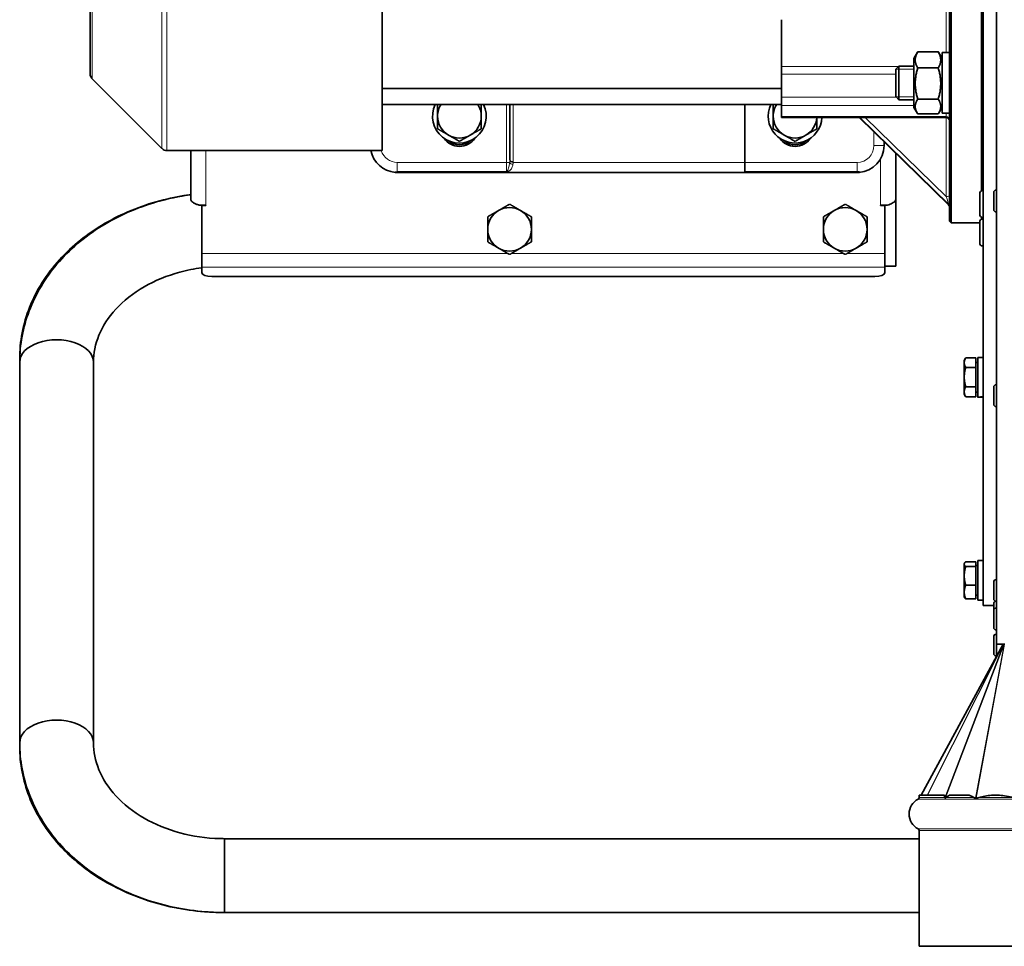
# Model space of a CAD drawing. Units: millimetres. Extents: x -194 to 1976, y -454 to 1848.
# Drawn here: x 629 to 922, y -454 to -178 of the extents above; entities that cross this region are included whole.
import ezdxf

# ---------------------------------------------------------------- set-up
doc = ezdxf.new("R2010")
doc.units = ezdxf.units.MM
doc.layers.add('Widoczne (ISO)', color=7, linetype='Continuous', lineweight=35, true_color=0xe60000)
doc.layers.add('Widoczne wąskie (ISO)', color=7, linetype='Continuous', lineweight=9, true_color=0x8080ff)

msp = doc.modelspace()

# ---------------------------------------------------------------- linework, layer by layer
at = {"layer": 'Widoczne (ISO)'}
for p, q in [((916.06, -352.62), (916.06, 75.38)), ((906.06, -238.12), (906.06, -39.12)), ((906.56, -38.62), (906.56, -238.62)), ((737.06, -60.12), (737.06, -217.12)), ((650.06, -194.32), (650.06, -82.93)), ((915.56, -229.12), (915.56, -144.52)), ((920.06, -174.13), (920.06, -364.13)), ((856.06, -192.06), (856.06, -178.12)), ((902.74, -187.73), (896.58, -187.73)), ((895.46, -189.66), (896.51, -187.83)), ((895.46, -189.66), (895.46, -204.26)), ((903.86, -189.66), (902.8, -187.83)), ((903.86, -206.01), (903.86, -187.91)), ((906.06, -187.91), (903.86, -187.91)), ((856.06, -192.06), (856.06, -194.34)), ((890.06, -192.88), (890.98, -191.96)), ((890.06, -201.04), (890.06, -192.88)), ((890.98, -191.96), (890.98, -201.96)), ((895.46, -191.96), (890.98, -191.96)), ((902.74, -192.51), (896.58, -192.51)), ((650.64, -195.73), (671.45, -216.54)), ((856.06, -194.34), (856.06, -201.23)), ((856.06, -198.58), (737.06, -198.58)), ((856.06, -203.65), (856.06, -201.23)), ((890.06, -201.04), (890.98, -201.96)), ((895.46, -201.96), (890.98, -201.96)), ((902.74, -201.75), (896.58, -201.75)), ((856.06, -203.38), (737.06, -203.38)), ((775.06, -203.38), (775.06, -219.89)), ((845.06, -220.62), (845.06, -203.38)), ((856.06, -203.65), (856.06, -206.97)), ((895.46, -204.26), (896.51, -206.09)), ((903.86, -204.26), (902.8, -206.09)), ((856.06, -207.24), (856.06, -206.97)), ((905.06, -207.24), (856.06, -207.24)), ((879.11, -207.24), (905.76, -233.29)), ((902.74, -206.2), (896.58, -206.2)), ((906.06, -206.01), (903.86, -206.01)), ((886.56, -215.62), (886.56, -214.52)), ((737.06, -217.12), (672.87, -217.12)), ((680.06, -231.7), (680.06, -217.12)), ((890.06, -217.94), (890.06, -231.7)), ((845.06, -220.62), (845.06, -223.42)), ((741.56, -223.62), (878.56, -223.62)), ((878.56, -223.42), (845.06, -223.42)), ((890.06, -231.7), (890.06, -251.57)), ((915.06, -236.12), (915.06, -229.92)), ((915.96, -229.02), (916.06, -229.02)), ((919.26, -234.66), (919.26, -229.6)), ((919.98, -228.88), (920.06, -228.88)), ((684.56, -233.41), (682.53, -233.41)), ((683.31, -233.42), (683.31, -247.75)), ((684.56, -233.42), (683.31, -233.42)), ((684.56, -233.41), (684.56, -233.42)), ((885.56, -233.42), (885.56, -233.41)), ((887.59, -233.41), (885.56, -233.41)), ((886.81, -233.42), (885.56, -233.42)), ((886.81, -247.75), (886.81, -233.42)), ((915.56, -237.6), (915.56, -236.93)), ((915.96, -237.02), (916.06, -237.02)), ((915.96, -237.51), (916.06, -237.51)), ((919.98, -235.38), (920.06, -235.38)), ((906.06, -238.12), (906.56, -238.62)), ((915.06, -238.62), (906.56, -238.62)), ((915.06, -244.61), (915.06, -238.41)), ((915.96, -245.51), (916.06, -245.51)), ((683.31, -251.83), (683.31, -247.75)), ((886.81, -247.75), (886.81, -251.83)), ((683.31, -251.83), (683.31, -253.39)), ((886.81, -251.57), (890.06, -251.57)), ((886.81, -253.39), (886.81, -251.83)), ((686.31, -254.65), (883.81, -254.65)), ((629.06, -280.16), (629.06, -279.07)), ((629.06, -393.48), (629.06, -280.16)), ((651.06, -393.48), (651.06, -280.16)), ((910.46, -279.64), (910.88, -278.91)), ((910.46, -279.64), (910.46, -280.28)), ((910.46, -280.28), (910.46, -284.57)), ((913.96, -278.87), (910.91, -278.87)), ((913.96, -278.87), (913.96, -281.69)), ((913.96, -280.2), (914.46, -280.2)), ((914.46, -278.74), (914.46, -290.53)), ((914.46, -278.74), (916.06, -278.74)), ((913.96, -281.69), (910.91, -281.69)), ((913.96, -281.69), (913.96, -287.46)), ((910.46, -284.57), (910.46, -288.94)), ((913.96, -287.46), (910.91, -287.46)), ((913.96, -287.46), (913.96, -290.42)), ((919.98, -286.88), (920.06, -286.88)), ((910.46, -288.94), (910.46, -289.64)), ((910.46, -289.64), (910.88, -290.37)), ((913.96, -289.08), (914.46, -289.08)), ((919.26, -292.66), (919.26, -287.6)), ((913.96, -290.42), (910.91, -290.42)), ((914.46, -290.53), (914.46, -290.54)), ((914.46, -290.54), (915.01, -290.54)), ((915.01, -290.54), (916.06, -290.54)), ((919.98, -293.38), (920.06, -293.38)), ((910.46, -340.12), (910.55, -339.97)), ((910.46, -340.12), (910.46, -340.28)), ((913.96, -339.57), (910.91, -339.57)), ((913.96, -339.57), (913.96, -340.99)), ((914.46, -339.22), (914.46, -351.02)), ((914.46, -339.22), (916.06, -339.22)), ((910.46, -340.28), (910.46, -343.77)), ((913.96, -340.99), (910.91, -340.99)), ((913.96, -340.68), (914.46, -340.68)), ((913.96, -340.99), (913.96, -346.54)), ((910.46, -343.77), (910.46, -348.61)), ((919.26, -350.66), (919.26, -345.6)), ((919.98, -344.88), (920.06, -344.88)), ((910.46, -348.61), (910.46, -350.12)), ((913.96, -346.54), (910.91, -346.54)), ((913.96, -346.54), (913.96, -350.68)), ((910.46, -350.12), (910.55, -350.28)), ((913.96, -350.68), (910.91, -350.68)), ((913.96, -349.56), (914.46, -349.56)), ((914.46, -351.02), (916.06, -351.02)), ((919.98, -351.38), (920.06, -351.38)), ((919.26, -352.62), (916.06, -352.62)), ((919.26, -354.1), (919.26, -352.01)), ((919.26, -359.16), (919.26, -354.1)), ((919.98, -353.38), (920.06, -353.38)), ((919.98, -359.88), (920.06, -359.88)), ((919.26, -361.89), (919.26, -361.87)), ((919.26, -366.95), (919.26, -361.89)), ((919.98, -361.15), (920.06, -361.15)), ((919.98, -361.17), (920.06, -361.17)), ((897.6, -409.13), (922.04, -364.13)), ((920.06, -367.78), (920.06, -364.13)), ((922.56, -364.13), (920.06, -364.13)), ((919.98, -367.67), (920.06, -367.67)), ((629.06, -394.57), (629.06, -393.48)), ((897.04, -409.13), (904.58, -409.13)), ((897.04, -409.13), (897.04, -409.81)), ((906.09, -409.13), (911.95, -409.13)), ((918.59, -409.13), (920.92, -409.13)), ((690.06, -422.07), (690.06, -444.07)), ((690.06, -444.07), (690.06, -422.07)), ((897.04, -422.07), (690.06, -422.07)), ((897.04, -419.61), (897.04, -454.13)), ((897.04, -444.07), (690.06, -444.07)), ((897.04, -454.13), (1097.04, -454.13))]:
    msp.add_line(p, q, dxfattribs=at)
for centre, radius, start, end in [((652.06, -194.32), 2, 180, 225), ((760.06, -206.87), 8, 154.086, 25.914), ((760.06, -206.87), 6.5, 147.4611, 180), ((760.06, -206.87), 6.5, 0, 32.5389), ((860.06, -206.87), 8, 154.086, 357.4007), ((860.06, -206.87), 6.5, 147.4611, 180), ((760.06, -206.87), 6.5, 180, 240), ((760.06, -206.87), 6.5, 300, 0), ((860.06, -206.87), 6.5, 180, 240), ((860.06, -206.87), 6.5, 300, 356.8003), ((905.06, -208.24), 1, 0, 90), ((760.06, -210.37), 5.5, 213.9481, 326.0519), ((760.06, -206.87), 6.5, 240, 300), ((860.06, -210.37), 5.5, 213.9481, 326.0519), ((860.06, -206.87), 6.5, 240, 300), ((672.87, -215.12), 2, 225, 270), ((760.06, -210.37), 5, 229.8435, 310.1565), ((860.06, -210.37), 5, 229.8435, 310.1565), ((878.56, -215.62), 8, 273.8417, 0), ((741.56, -215.62), 8, 190.8069, 265.4993), ((915.96, -229.92), 0.9, 90, 180), ((919.98, -229.6), 0.72, 90, 180), ((775, -240.57), 6.5, 60, 120), ((875, -240.57), 6.5, 60, 120), ((905.06, -234), 1, 0, 45.646), ((919.98, -234.66), 0.72, 180, 270), ((775, -240.57), 6.5, 120, 180), ((775, -240.57), 6.5, 0, 60), ((875, -240.57), 6.5, 120, 180), ((875, -240.57), 6.5, 0, 60), ((915.96, -236.12), 0.9, 180, 270), ((915.96, -238.41), 0.9, 90, 180), ((775, -240.57), 6.5, 180, 240), ((775, -240.57), 6.5, 300, 0), ((875, -240.57), 6.5, 180, 240), ((875, -240.57), 6.5, 300, 0), ((775, -240.57), 6.5, 240, 300), ((875, -240.57), 6.5, 240, 300), ((915.96, -244.61), 0.9, 180, 270), ((919.98, -287.6), 0.72, 90, 180), ((919.98, -292.66), 0.72, 180, 270), ((919.98, -345.6), 0.72, 90, 180), ((919.98, -350.66), 0.72, 180, 270), ((919.98, -352.01), 0.72, 109.9399, 180), ((919.98, -354.1), 0.72, 90, 180), ((919.98, -359.16), 0.72, 180, 270), ((919.98, -361.87), 0.72, 90, 180), ((919.98, -361.89), 0.72, 90, 180), ((919.98, -366.95), 0.72, 180, 270), ((899.04, -414.71), 5, 117.0357, 242.9643), ((896.54, -409.81), 0.5, 297.0357, 0), ((896.54, -419.61), 0.5, 0, 62.9643)]:
    msp.add_arc(centre, radius, start, end, dxfattribs=at)
for centre, major_axis, ratio, start_param, end_param in [((686.31, -253.39), (-3, 0), 0.422618, 0, 1.570796), ((883.81, -253.39), (3, 0), 0.422618, 4.712389, 6.283185), ((640.06, -280.16), (11, 0), 0.610775, 0, 3.141593), ((640.06, -280.16), (11, 0), 0.610775, 0, 3.141593), ((640.06, -279.07), (-11, 0), 0.638044, 0, 0.038122), ((640.06, -279.07), (-11, 0), 0.638044, 0, 0.038122), ((913.9, -284.64), (-10.22, 0), 0.57735, 1.62506, 1.783197), ((915.01, -284.64), (-10.22, 0), 0.57735, 1.516532, 1.673308), ((640.06, -393.48), (11, 0), 0.610775, 0, 3.141593), ((640.06, -393.48), (11, 0), 0.610775, 0, 3.141593), ((640.06, -394.57), (-11, 0), 0.638044, 0, 0.07486), ((640.06, -394.57), (-11, 0), 0.638044, 0, 0.07486), ((997.04, -5536.85), (95.7, -5151.53), 0.005633, 3.043942, 3.045314), ((997.04, -755.19), (89.7, -346.54), 0.127556, 3.170747, 3.196966), ((997.04, -755.19), (89.7, -346.54), 0.127556, 3.020211, 3.04643), ((997.04, -624.36), (83.26, -214.18), 0.258606, 3.059832, 3.123223), ((997.04, -624.36), (83.26, -214.18), 0.258606, 2.959582, 3.022973)]:
    msp.add_ellipse(centre, major_axis=major_axis, ratio=ratio, start_param=start_param, end_param=end_param, dxfattribs=at)
for points, weights in [([(896.58, -187.73), (895.24, -190.12), (896.58, -192.51)], [1, 1.15470053838, 1]), ([(896.51, -187.83), (896.55, -187.78), (896.58, -187.73)], [1.00631703014, 1.00322577822, 1]), ([(902.74, -192.51), (904.07, -190.12), (902.74, -187.73)], [1, 1.15470053838, 1]), ([(902.74, -187.73), (902.77, -187.78), (902.8, -187.83)], [1, 1.00322577822, 1.00631703014]), ([(896.58, -192.51), (895.24, -197.13), (896.58, -201.75)], [1, 1.15470053838, 1]), ([(902.74, -201.75), (904.07, -197.13), (902.74, -192.51)], [1, 1.15470053838, 1]), ([(896.58, -201.75), (895.24, -203.97), (896.58, -206.2)], [1, 1.15470053838, 1]), ([(902.74, -206.2), (904.07, -203.97), (902.74, -201.75)], [1, 1.15470053838, 1]), ([(753.56, -206.87), (753.56, -205.24), (753.56, -203.38)], [1, 1.03559685192, 1.00442300709]), ([(766.56, -203.38), (766.56, -205.24), (766.56, -206.87)], [1.00442300709, 1.03559685192, 1]), ([(853.56, -206.87), (853.56, -205.24), (853.56, -203.38)], [1, 1.03559685192, 1.00442300709]), ([(753.56, -210.63), (753.56, -208.62), (753.56, -206.87)], [1, 1.0379548493, 1]), ([(766.56, -206.87), (766.56, -208.62), (766.56, -210.63)], [1, 1.0379548493, 1]), ([(853.56, -210.63), (853.56, -208.62), (853.56, -206.87)], [1, 1.0379548493, 1]), ([(866.56, -207.24), (866.56, -208.81), (866.56, -210.63)], [1.00687137095, 1.03413465797, 1]), ([(756.81, -212.5), (755.3, -211.63), (753.56, -210.63)], [1, 1.0379548493, 1]), ([(766.56, -210.63), (764.82, -211.63), (763.31, -212.5)], [1, 1.0379548493, 1]), ([(856.81, -212.5), (855.3, -211.63), (853.56, -210.63)], [1, 1.0379548493, 1]), ([(866.56, -210.63), (864.82, -211.63), (863.31, -212.5)], [1, 1.0379548493, 1]), ([(760.06, -214.38), (758.32, -213.37), (756.81, -212.5)], [1, 1.0379548493, 1]), ([(763.31, -212.5), (761.8, -213.37), (760.06, -214.38)], [1, 1.0379548493, 1]), ([(860.06, -214.38), (858.32, -213.37), (856.81, -212.5)], [1, 1.0379548493, 1]), ([(863.31, -212.5), (861.8, -213.37), (860.06, -214.38)], [1, 1.0379548493, 1]), ([(771.75, -234.94), (773.25, -234.07), (775, -233.06)], [1, 1.0379548493, 1]), ([(775, -233.06), (776.74, -234.07), (778.25, -234.94)], [1, 1.0379548493, 1]), ([(871.75, -234.94), (873.25, -234.07), (875, -233.06)], [1, 1.0379548493, 1]), ([(875, -233.06), (876.74, -234.07), (878.25, -234.94)], [1, 1.0379548493, 1]), ([(768.5, -236.81), (770.24, -235.81), (771.75, -234.94)], [1, 1.0379548493, 1]), ([(768.5, -240.57), (768.5, -238.83), (768.5, -236.81)], [1, 1.0379548493, 1]), ([(778.25, -234.94), (779.75, -235.81), (781.5, -236.81)], [1, 1.0379548493, 1]), ([(781.5, -236.81), (781.5, -238.83), (781.5, -240.57)], [1, 1.0379548493, 1]), ([(868.5, -236.81), (870.24, -235.81), (871.75, -234.94)], [1, 1.0379548493, 1]), ([(868.5, -240.57), (868.5, -238.83), (868.5, -236.81)], [1, 1.0379548493, 1]), ([(878.25, -234.94), (879.75, -235.81), (881.5, -236.81)], [1, 1.0379548493, 1]), ([(881.5, -236.81), (881.5, -238.83), (881.5, -240.57)], [1, 1.0379548493, 1]), ([(768.5, -244.32), (768.5, -242.31), (768.5, -240.57)], [1, 1.0379548493, 1]), ([(781.5, -240.57), (781.5, -242.31), (781.5, -244.32)], [1, 1.0379548493, 1]), ([(868.5, -244.32), (868.5, -242.31), (868.5, -240.57)], [1, 1.0379548493, 1]), ([(881.5, -240.57), (881.5, -242.31), (881.5, -244.32)], [1, 1.0379548493, 1]), ([(771.75, -246.2), (770.24, -245.33), (768.5, -244.32)], [1, 1.0379548493, 1]), ([(775, -248.07), (773.25, -247.07), (771.75, -246.2)], [1, 1.0379548493, 1]), ([(778.25, -246.2), (776.74, -247.07), (775, -248.07)], [1, 1.0379548493, 1]), ([(781.5, -244.32), (779.75, -245.33), (778.25, -246.2)], [1, 1.0379548493, 1]), ([(871.75, -246.2), (870.24, -245.33), (868.5, -244.32)], [1, 1.0379548493, 1]), ([(875, -248.07), (873.25, -247.07), (871.75, -246.2)], [1, 1.0379548493, 1]), ([(878.25, -246.2), (876.74, -247.07), (875, -248.07)], [1, 1.0379548493, 1]), ([(881.5, -244.32), (879.75, -245.33), (878.25, -246.2)], [1, 1.0379548493, 1]), ([(910.91, -278.87), (910.46, -279.62), (910.46, -280.28)], [1, 1.0379548493, 1]), ([(910.46, -280.28), (910.46, -280.93), (910.91, -281.69)], [1, 1.0379548493, 1]), ([(910.91, -281.69), (910.46, -283.23), (910.46, -284.57)], [1, 1.0379548493, 1]), ([(910.46, -284.57), (910.46, -285.91), (910.91, -287.46)], [1, 1.0379548493, 1]), ([(910.91, -287.46), (910.46, -288.25), (910.46, -288.94)], [1, 1.0379548493, 1]), ([(910.46, -288.94), (910.46, -289.62), (910.91, -290.42)], [1, 1.0379548493, 1]), ([(910.91, -290.42), (910.89, -290.39), (910.88, -290.37)], [1, 1.00106220121, 1.00206494907]), ([(910.91, -339.57), (910.46, -339.95), (910.46, -340.28)], [1, 1.0379548493, 1]), ([(910.46, -340.28), (910.46, -340.61), (910.91, -340.99)], [1, 1.0379548493, 1]), ([(910.91, -340.99), (910.46, -342.48), (910.46, -343.77)], [1, 1.0379548493, 1]), ([(910.46, -343.77), (910.46, -345.05), (910.91, -346.54)], [1, 1.0379548493, 1]), ([(910.91, -346.54), (910.46, -347.65), (910.46, -348.61)], [1, 1.0379548493, 1]), ([(910.46, -348.61), (910.46, -349.57), (910.91, -350.68)], [1, 1.0379548493, 1]), ([(910.91, -350.68), (910.66, -350.47), (910.55, -350.28)], [1, 1.02063091777, 1.01883335666])]:
    msp.add_rational_spline(points, weights, degree=2, dxfattribs=at)
for points, knots in [([(740.93, -223.6), (741.04, -223.61), (741.14, -223.61), (741.35, -223.62), (741.45, -223.62), (741.56, -223.62)], [0, 0, 0, 0, 0.03597216, 0.03597216, 0.07194432, 0.07194432, 0.07194432, 0.07194432]), ([(879.09, -223.61), (879.14, -223.6), (879.18, -223.6), (879.24, -223.59), (879.27, -223.59), (879.31, -223.57), (879.32, -223.56), (879.31, -223.54), (879.3, -223.53), (879.23, -223.5), (879.19, -223.49), (879.08, -223.46), (879.01, -223.45), (878.87, -223.43), (878.8, -223.43), (878.7, -223.42), (878.66, -223.42), (878.61, -223.42), (878.58, -223.42), (878.56, -223.42)], [-0.1640603, -0.1640603, -0.1640603, -0.1640603, -0.1459384, -0.1459384, -0.1306136, -0.1306136, -0.1082575, -0.1082575, -0.0864778, -0.0864778, -0.0634039, -0.0634039, -0.0387244, -0.0387244, -0.0170833, -0.0170833, -0.0071434, -0.0071434, 0, 0, 0, 0]), ([(680.06, -230.23), (677.32, -230.6), (674.6, -231.11), (666.06, -233.25), (660.44, -235.45), (650.16, -241.19), (645.51, -244.75), (637.7, -253.03), (634.53, -257.77), (630.31, -267.77), (629.17, -273), (629.06, -278.53), (629.06, -278.8), (629.06, -279.07)], [0.171722, 0.171722, 0.171722, 0.171722, 0.314159, 0.314159, 0.628319, 0.628319, 0.942478, 0.942478, 1.256637, 1.256637, 1.555578, 1.555578, 1.570796, 1.570796, 1.570796, 1.570796]), ([(629.06, -280.16), (629.06, -274.96), (630.03, -269.76), (633.79, -259.84), (636.62, -255.14), (643.88, -246.58), (648.38, -242.78), (658.43, -236.54), (663.98, -234.1), (673.15, -231.45), (676.58, -230.72), (680.06, -230.25)], [4.712389, 4.712389, 4.712389, 4.712389, 5.004163, 5.004163, 5.304033, 5.304033, 5.618193, 5.618193, 5.932352, 5.932352, 6.112161, 6.112161, 6.112161, 6.112161]), ([(680.06, -231.7), (680.06, -231.81), (680.09, -231.92), (680.28, -232.23), (680.53, -232.44), (681.1, -232.78), (681.35, -232.91), (681.9, -233.16), (682.21, -233.28), (682.53, -233.41)], [0, 0, 0, 0, 0.0980394, 0.0980394, 0.2945882, 0.2945882, 0.4102663, 0.4102663, 0.5259446, 0.5259446, 0.5259446, 0.5259446]), ([(887.59, -233.41), (887.86, -233.3), (888.12, -233.2), (888.85, -232.88), (889.25, -232.67), (889.71, -232.33), (889.84, -232.2), (890.01, -231.95), (890.06, -231.83), (890.06, -231.7)], [0, 0, 0, 0, 0.0980394, 0.0980394, 0.2945882, 0.2945882, 0.4102663, 0.4102663, 0.5259446, 0.5259446, 0.5259446, 0.5259446]), ([(651.06, -280.16), (651.06, -277.47), (651.59, -274.77), (653.78, -269.43), (655.45, -266.79), (659.97, -261.86), (662.83, -259.58), (669.33, -255.84), (672.93, -254.35), (678.89, -252.74), (681.08, -252.3), (683.31, -252.01)], [4.712389, 4.712389, 4.712389, 4.712389, 5.026548, 5.026548, 5.340708, 5.340708, 5.654867, 5.654867, 5.954284, 5.954284, 6.118795, 6.118795, 6.118795, 6.118795]), ([(629.06, -393.48), (629.06, -398.68), (630.03, -403.87), (633.79, -413.79), (636.62, -418.5), (643.88, -427.05), (648.38, -430.86), (658.43, -437.1), (663.98, -439.53), (675.65, -442.91), (681.76, -443.86), (688.62, -444.06), (689.34, -444.07), (690.06, -444.07)], [6.283185, 6.283185, 6.283185, 6.283185, 6.57496, 6.57496, 6.87483, 6.87483, 7.188989, 7.188989, 7.503148, 7.503148, 7.817308, 7.817308, 7.853982, 7.853982, 7.853982, 7.853982]), ([(629.06, -394.57), (629.06, -399.63), (630.02, -404.69), (633.74, -414.36), (636.54, -418.94), (643.74, -427.31), (648.22, -431.04), (658.21, -437.15), (663.73, -439.54), (675.34, -442.88), (681.42, -443.82), (688.38, -444.05), (689.22, -444.07), (690.06, -444.07)], [0, 0, 0, 0, 0.287905, 0.287905, 0.585246, 0.585246, 0.899405, 0.899405, 1.213564, 1.213564, 1.527723, 1.527723, 1.570796, 1.570796, 1.570796, 1.570796]), ([(651.06, -393.48), (651.06, -396.17), (651.59, -398.87), (653.78, -404.2), (655.45, -406.85), (659.97, -411.78), (662.83, -414.06), (669.33, -417.8), (672.93, -419.29), (680.58, -421.35), (684.62, -421.94), (689.15, -422.06), (689.6, -422.07), (690.06, -422.07)], [0, 0, 0, 0, 0.314159, 0.314159, 0.628319, 0.628319, 0.942478, 0.942478, 1.241895, 1.241895, 1.537729, 1.537729, 1.570796, 1.570796, 1.570796, 1.570796]), ([(904.67, -409.92), (904.67, -409.91), (904.66, -409.9), (904.65, -409.88), (904.64, -409.87), (904.63, -409.84), (904.63, -409.84), (904.63, -409.83), (904.63, -409.82), (904.63, -409.81)], [0.7039659, 0.7039659, 0.7039659, 0.7039659, 0.71047185, 0.71047185, 0.7179219, 0.7179219, 0.7199496, 0.7199496, 0.72150043, 0.72150043, 0.72150043, 0.72150043]), ([(904.83, -409.93), (904.81, -409.93), (904.79, -409.94), (904.77, -409.95), (904.76, -409.95), (904.75, -409.95), (904.74, -409.95), (904.74, -409.95), (904.74, -409.95), (904.74, -409.95), (904.73, -409.95), (904.73, -409.95), (904.73, -409.95), (904.72, -409.95), (904.72, -409.95), (904.7, -409.94), (904.69, -409.94), (904.68, -409.93), (904.67, -409.92), (904.67, -409.92)], [-0.04376077, -0.04376077, -0.04376077, -0.04376077, -0.03560584, -0.03560584, -0.03074394, -0.03074394, -0.02936661, -0.02936661, -0.02853644, -0.02853644, -0.02779553, -0.02779553, -0.02686394, -0.02686394, -0.02502636, -0.02502636, -0.01516088, -0.01516088, -0.01386487, -0.01386487, -0.01386487, -0.01386487]), ([(913.86, -410), (913.81, -409.99), (913.75, -409.97), (913.58, -409.92), (913.47, -409.88), (913.35, -409.81)], [0.68757817, 0.68757817, 0.68757817, 0.68757817, 0.71905035, 0.71905035, 0.78514619, 0.78514619, 0.78514619, 0.78514619]), ([(913.99, -410), (913.98, -410.01), (913.97, -410.01), (913.95, -410.01), (913.94, -410.01), (913.93, -410.01), (913.93, -410.01), (913.92, -410.01), (913.92, -410.01), (913.91, -410.01), (913.91, -410.01), (913.9, -410.01), (913.89, -410.01), (913.88, -410.01), (913.87, -410), (913.86, -410)], [-0.02898288, -0.02898288, -0.02898288, -0.02898288, -0.02428395, -0.02428395, -0.02178103, -0.02178103, -0.02030563, -0.02030563, -0.01901045, -0.01901045, -0.01741127, -0.01741127, -0.01435332, -0.01435332, -0.01079284, -0.01079284, -0.01079284, -0.01079284])]:
    msp.add_open_spline(points, degree=3, knots=knots, dxfattribs=at)
for points in [[(878.56, -223.62), (878.73, -223.62), (878.91, -223.62), (879.09, -223.61)], [(905.03, -409.81), (904.97, -409.86), (904.9, -409.9), (904.83, -409.93)], [(914.81, -409.81), (914.56, -409.89), (914.28, -409.95), (913.99, -410)]]:
    msp.add_open_spline(points, degree=3, dxfattribs=at)
at = {"layer": 'Widoczne wąskie (ISO)'}
for p, q in [((671.45, -216.54), (671.45, -60.71)), ((672.87, -60.12), (672.87, -217.12)), ((650.64, -81.52), (650.64, -195.73)), ((905.06, -187.91), (905.06, -169.47)), ((890.88, -192.06), (856.06, -192.06)), ((895.46, -192.86), (890.08, -192.86)), ((856.06, -194.34), (890.06, -194.34)), ((890.25, -201.23), (856.06, -201.23)), ((890.08, -201.06), (895.46, -201.06)), ((774.06, -203.38), (774.06, -220.62)), ((776.06, -220.39), (776.06, -203.38)), ((856.06, -203.65), (895.46, -203.65)), ((905.06, -206.97), (856.06, -206.97)), ((905.77, -233.28), (879.13, -207.24)), ((879.34, -207.24), (905.77, -233.07)), ((905.06, -230.79), (880.97, -207.24)), ((905.06, -206.01), (905.06, -206.97)), ((905.06, -207.24), (905.06, -206.97)), ((905.06, -207.24), (905.06, -230.79)), ((883.56, -211.58), (883.56, -215.62)), ((886.56, -215.62), (883.56, -215.62)), ((684.56, -217.12), (684.56, -233.41)), ((885.56, -233.41), (885.56, -219.5)), ((774.06, -220.62), (741.56, -220.62)), ((741.56, -223.39), (741.56, -220.62)), ((775.03, -220.62), (774.06, -220.62)), ((774.06, -223.39), (774.06, -220.62)), ((845.06, -220.62), (776.05, -220.62)), ((878.56, -220.62), (845.06, -220.62)), ((878.56, -223.42), (878.56, -220.62)), ((741.56, -223.44), (741.56, -223.39)), ((774.06, -223.39), (741.56, -223.39)), ((741.56, -223.44), (774.06, -223.44)), ((774.06, -223.44), (774.06, -223.39)), ((915.96, -229.02), (915.96, -237.02)), ((919.98, -228.88), (919.98, -235.38)), ((905.77, -233.07), (905.77, -233.28)), ((915.96, -237.51), (915.96, -245.51)), ((683.31, -247.75), (774.44, -247.75)), ((775.55, -247.75), (874.44, -247.75)), ((875.55, -247.75), (886.81, -247.75)), ((886.81, -251.83), (683.31, -251.83)), ((919.98, -286.88), (919.98, -293.38)), ((919.98, -344.88), (919.98, -351.38)), ((919.98, -351.38), (919.98, -353.38)), ((919.98, -353.38), (919.98, -359.88)), ((919.98, -361.15), (919.98, -361.17)), ((919.98, -361.17), (919.98, -367.67)), ((897.62, -409.13), (922.06, -364.13)), ((899.44, -409.13), (922.06, -364.13)), ((899.55, -409.13), (922.18, -364.13)), ((904.67, -409.92), (922.18, -364.13)), ((904.83, -409.93), (922.33, -364.13)), ((913.86, -410), (922.33, -364.13)), ((913.99, -410), (922.46, -364.13)), ((896.77, -410.26), (1097.31, -410.26)), ((897.04, -409.81), (904.63, -409.81)), ((905.03, -409.81), (913.35, -409.81)), ((914.81, -409.81), (925.18, -409.81)), ((896.77, -419.17), (1097.31, -419.17)), ((897.04, -419.61), (1097.04, -419.61))]:
    msp.add_line(p, q, dxfattribs=at)
for centre, start, end in [((878.56, -215.62), 270, 0), ((741.56, -215.62), 197.4576, 270)]:
    msp.add_arc(centre, 5, start, end, dxfattribs=at)
for centre, major_axis, ratio, start_param, end_param in [((905.06, -207.84), (1, 0), 0.866025, 0, 1.570796), ((776.06, -219.89), (-1, 0), 0.5, 0, 1.570796), ((774.06, -219.89), (0, -3.46), 0.288675, 1.503759, 1.570796), ((776, -220.62), (-0.984, 0.176), 0.593946, 0.292597, 1.676669), ((776.05, -220.12), (-0.999, 0.039), 0.499719, 0.077413, 1.590164), ((774.06, -220.39), (0, -3.46), 0.57735, 1.503759, 1.570796), ((741.01, -222.6), (-0.078, -0.997), 0.643984, 0, 0.121627), ((905.06, -230.58), (1, 0), 0.21, 4.712389, 6.283185), ((905.06, -231), (0.7, -2.08), 0.030673, 0.090547, 1.661343), ((905.06, -231.21), (0.7, -2.08), 0.030673, 6.223005, 6.373732), ((905.06, -233.76), (1, 0), 0.977701, 0, 0.785398), ((905.06, -233.97), (1, 0), 0.977701, 0, 0.785398)]:
    msp.add_ellipse(centre, major_axis=major_axis, ratio=ratio, start_param=start_param, end_param=end_param, dxfattribs=at)
for points, knots in [([(775.03, -220.62), (775, -220.96), (774.95, -221.29), (774.84, -221.84), (774.78, -222.07), (774.71, -222.29), (774.63, -222.54), (774.54, -222.79), (774.4, -223.06), (774.35, -223.13), (774.27, -223.25), (774.23, -223.3), (774.15, -223.37), (774.1, -223.39), (774.06, -223.39)], [-0.4030972, -0.4030972, -0.4030972, -0.4030972, -0.2855132, -0.2855132, -0.2015486, -0.2015486, -0.2015486, -0.1007743, -0.1007743, -0.0618251, -0.0618251, -0.0269926, -0.0269926, 0, 0, 0, 0]), ([(774.06, -223.44), (774.15, -223.44), (774.23, -223.42), (774.4, -223.39), (774.48, -223.36), (774.65, -223.29), (774.73, -223.25), (775.02, -223.09), (775.2, -222.94), (775.36, -222.75), (775.5, -222.6), (775.61, -222.42), (775.85, -221.93), (775.95, -221.6), (776, -221.22)], [0, 0, 0, 0, 0.0269926, 0.0269926, 0.0618251, 0.0618251, 0.1007743, 0.1007743, 0.2015486, 0.2015486, 0.2015486, 0.2855132, 0.2855132, 0.4030972, 0.4030972, 0.4030972, 0.4030972]), ([(775.06, -220.12), (775.05, -220.21), (775.05, -220.3), (775.04, -220.46), (775.04, -220.55), (775.03, -220.62)], [0, 0, 0, 0, 0.03006218, 0.03006218, 0.06012436, 0.06012436, 0.06012436, 0.06012436]), ([(776, -221.22), (776.02, -221.13), (776.03, -221.03), (776.05, -220.83), (776.05, -220.73), (776.05, -220.62)], [-0.06012436, -0.06012436, -0.06012436, -0.06012436, -0.03006218, -0.03006218, 0, 0, 0, 0]), ([(741.56, -223.39), (741.47, -223.39), (741.37, -223.4), (741.14, -223.42), (741, -223.44), (740.79, -223.5), (740.73, -223.54), (740.78, -223.58), (740.85, -223.59), (740.93, -223.6)], [-0.1295218, -0.1295218, -0.1295218, -0.1295218, -0.1051194, -0.1051194, -0.0660757, -0.0660757, -0.02822, -0.02822, 0, 0, 0, 0]), ([(741.01, -223.6), (740.94, -223.59), (740.88, -223.58), (740.83, -223.55), (740.88, -223.52), (741.07, -223.47), (741.19, -223.45), (741.4, -223.44), (741.48, -223.44), (741.56, -223.44)], [0, 0, 0, 0, 0.02822, 0.02822, 0.0660757, 0.0660757, 0.1051194, 0.1051194, 0.1295218, 0.1295218, 0.1295218, 0.1295218]), ([(741.56, -223.62), (741.47, -223.62), (741.38, -223.62), (741.19, -223.61), (741.1, -223.61), (741.01, -223.6)], [-0.07194432, -0.07194432, -0.07194432, -0.07194432, -0.03597216, -0.03597216, 0, 0, 0, 0])]:
    msp.add_open_spline(points, degree=3, knots=knots, dxfattribs=at)

doc.saveas('drawing.dxf')
